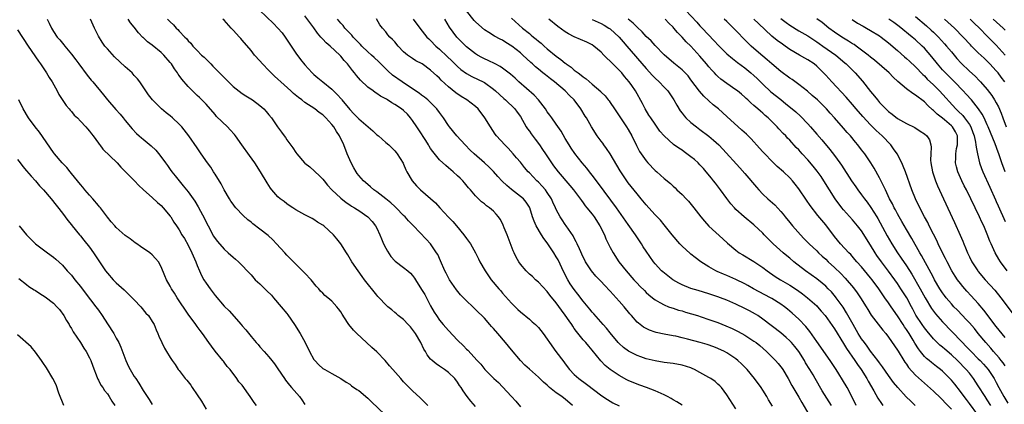
# Model space of a CAD drawing. Units: inches. Extents: x 2628000 to 2631000, y 1473000 to 1476000.
# Drawn here: x 2628499 to 2628719, y 1474475 to 1474561 of the extents above; entities that cross this region are included whole.
import ezdxf

# ---------------------------------------------------------------- set-up
doc = ezdxf.new("R2010")
doc.units = ezdxf.units.IN
doc.header["$MEASUREMENT"] = 0
doc.layers.add('LD26281473_2ft', color=230, linetype='Continuous')

msp = doc.modelspace()

# ---------------------------------------------------------------- linework, layer by layer
at = {"layer": 'LD26281473_2ft'}
for points, elevation in [([(2628552.9, 1474563), (2628556.01, 1474560.01), (2628556.99, 1474559), (2628557.92, 1474557.92), (2628558.64, 1474557), (2628561, 1474553.39), (2628562, 1474552), (2628563, 1474550.79), (2628564.64, 1474549), (2628565, 1474548.67), (2628565.91, 1474547.91), (2628566.98, 1474547), (2628569, 1474545.37), (2628569.36, 1474545), (2628570.21, 1474544.21), (2628571.14, 1474543.14), (2628571.24, 1474543), (2628573, 1474540.86), (2628573.92, 1474539.92), (2628575, 1474538.79), (2628578.12, 1474536.12), (2628579, 1474535.27), (2628579.39, 1474535), (2628581, 1474533.53), (2628581.67, 1474533), (2628582.35, 1474532.35), (2628583, 1474531.68), (2628583.3, 1474531.3), (2628583.56, 1474531), (2628584.9, 1474528.9), (2628585, 1474528.68), (2628585.48, 1474527.48), (2628585.71, 1474527), (2628586.86, 1474525), (2628587.87, 1474523.87), (2628588.72, 1474523), (2628591, 1474521.08), (2628592.1, 1474520.1), (2628593.05, 1474519), (2628595, 1474516.91), (2628595.94, 1474515.94), (2628596.78, 1474515), (2628598.42, 1474513), (2628599, 1474512.17), (2628599.86, 1474511), (2628601.02, 1474509), (2628601.66, 1474507.66), (2628601.99, 1474507), (2628603.12, 1474505), (2628603.88, 1474503.88), (2628604.52, 1474503), (2628606.17, 1474501), (2628606.57, 1474500.57), (2628607, 1474500.04), (2628609, 1474497.78), (2628610.4, 1474496.4), (2628611, 1474495.84), (2628613, 1474494.2), (2628613.64, 1474493.64), (2628614.35, 1474493), (2628615, 1474492.33), (2628616.11, 1474491), (2628617, 1474489.76), (2628617.49, 1474489), (2628618.92, 1474487), (2628620.7, 1474484.7), (2628621, 1474484.26), (2628621.97, 1474483), (2628623, 1474481.92), (2628624.01, 1474481), (2628625.75, 1474479.75), (2628629.17, 1474477.17), (2628630.37, 1474476.37), (2628631.61, 1474475.61), (2628633, 1474474.9)], 11214), ([(2628685.82, 1474475), (2628684.89, 1474476.89), (2628683.77, 1474479), (2628682.75, 1474480.75), (2628681.95, 1474482.05), (2628681.35, 1474483), (2628680.02, 1474485), (2628677, 1474489.25), (2628675.46, 1474491.46), (2628674.58, 1474492.58), (2628673, 1474494.25), (2628671.56, 1474495.56), (2628670.48, 1474496.48), (2628669.81, 1474497), (2628669, 1474497.57), (2628667, 1474498.82), (2628666.68, 1474499), (2628662.95, 1474500.95), (2628661.68, 1474501.68), (2628661, 1474502.05), (2628659, 1474503.05), (2628657, 1474503.93), (2628656.23, 1474504.23), (2628654.84, 1474504.84), (2628654.5, 1474505), (2628653, 1474505.85), (2628651.19, 1474507), (2628649.91, 1474507.91), (2628649, 1474508.65), (2628648.8, 1474508.8), (2628647, 1474510.5), (2628646.54, 1474511), (2628644.81, 1474513), (2628643, 1474515.23), (2628642.22, 1474516.22), (2628641.46, 1474517), (2628641, 1474517.45), (2628639.61, 1474519), (2628639, 1474519.64), (2628637.92, 1474521), (2628637, 1474522.08), (2628635, 1474524.58), (2628634.68, 1474525), (2628633.2, 1474527.2), (2628631, 1474530.99), (2628630.21, 1474532.21), (2628629.6, 1474533), (2628629.36, 1474533.36), (2628629, 1474533.81), (2628628.11, 1474535), (2628626.81, 1474537), (2628625.69, 1474539), (2628625.41, 1474539.41), (2628624.47, 1474541), (2628622.95, 1474543), (2628621.96, 1474543.96), (2628620.98, 1474545), (2628618.63, 1474547), (2628617.69, 1474547.69), (2628617, 1474548.27), (2628616.57, 1474548.57), (2628616.03, 1474549), (2628615, 1474549.82), (2628614.36, 1474550.36), (2628613.67, 1474551), (2628613.31, 1474551.31), (2628611.53, 1474553), (2628611, 1474553.46), (2628609.07, 1474555), (2628607.78, 1474555.78), (2628607, 1474556.3), (2628606.52, 1474556.52), (2628605.22, 1474557.22), (2628603.98, 1474558.02), (2628603, 1474558.63), (2628601.72, 1474559.72), (2628601, 1474560.4), (2628600.71, 1474560.71), (2628599, 1474562.85)], 11202), ([(2628647.81, 1474563), (2628650.28, 1474560.28), (2628651, 1474559.52), (2628651.51, 1474559), (2628654.17, 1474556.17), (2628655.1, 1474555.1), (2628657, 1474553.27), (2628658.22, 1474552.22), (2628659, 1474551.65), (2628659.35, 1474551.35), (2628661, 1474550.11), (2628662.33, 1474549), (2628663, 1474548.42), (2628663.74, 1474547.74), (2628665, 1474546.5), (2628666.82, 1474544.82), (2628669, 1474543.07), (2628670.16, 1474542.16), (2628671.56, 1474541), (2628672.33, 1474540.33), (2628673.36, 1474539.36), (2628675, 1474537.66), (2628675.59, 1474537), (2628677, 1474535.36), (2628678.11, 1474534.11), (2628679.95, 1474531.95), (2628681, 1474530.61), (2628682.16, 1474529), (2628682.5, 1474528.5), (2628684.76, 1474525), (2628685.68, 1474523.68), (2628686.14, 1474523), (2628687, 1474521.9), (2628687.65, 1474521), (2628688.24, 1474520.24), (2628689.08, 1474519.08), (2628690.36, 1474517), (2628690.6, 1474516.6), (2628692.73, 1474512.73), (2628693.71, 1474511), (2628694.97, 1474509), (2628695.82, 1474507.82), (2628697, 1474506.08), (2628698.2, 1474504.2), (2628700.05, 1474501), (2628701.14, 1474499), (2628702.58, 1474496.58), (2628703, 1474496), (2628703.43, 1474495.43), (2628705, 1474493.62), (2628709.25, 1474489.25), (2628709.46, 1474489), (2628710.23, 1474488.23), (2628711.37, 1474487), (2628713, 1474485.42), (2628713.41, 1474485), (2628714.18, 1474484.18), (2628715.21, 1474483), (2628716.52, 1474481), (2628717, 1474480.14), (2628717.59, 1474479), (2628718.69, 1474477), (2628719.54, 1474475.54)], 11190), ([(2628505.56, 1474561), (2628506.05, 1474560.05), (2628506.53, 1474559), (2628507, 1474558.21), (2628507.85, 1474557), (2628508.41, 1474556.41), (2628509, 1474555.61), (2628509.3, 1474555.3), (2628509.51, 1474555), (2628511, 1474553.22), (2628511.96, 1474551.96), (2628512.64, 1474551), (2628514.53, 1474548.53), (2628515.43, 1474547.43), (2628515.8, 1474547), (2628518.16, 1474544.16), (2628519.05, 1474543), (2628520.88, 1474540.88), (2628521.82, 1474539.82), (2628522.52, 1474539), (2628523, 1474538.39), (2628524.54, 1474536.54), (2628525.52, 1474535.52), (2628526.1, 1474535), (2628526.58, 1474534.58), (2628527, 1474534.26), (2628528.77, 1474532.77), (2628529.8, 1474531.8), (2628530.7, 1474530.7), (2628531.97, 1474529), (2628532.4, 1474528.4), (2628533, 1474527.51), (2628533.38, 1474527), (2628534.12, 1474526.12), (2628534.96, 1474525), (2628535.92, 1474523.92), (2628537, 1474522.54), (2628538.49, 1474520.49), (2628539.24, 1474519.24), (2628539.75, 1474518.25), (2628540.62, 1474516.62), (2628541, 1474515.84), (2628541.44, 1474515), (2628542.68, 1474512.68), (2628543, 1474512.18), (2628543.51, 1474511.51), (2628545, 1474509.79), (2628545.93, 1474509), (2628547, 1474507.99), (2628547.55, 1474507.55), (2628548.18, 1474507), (2628551, 1474504.08), (2628551.95, 1474503), (2628553, 1474502.08), (2628554.04, 1474501), (2628554.54, 1474500.54), (2628555.54, 1474499.54), (2628555.98, 1474499), (2628557.75, 1474497), (2628559, 1474495.47), (2628559.21, 1474495.21), (2628560.71, 1474493), (2628561.98, 1474491), (2628563.03, 1474489), (2628564.01, 1474487), (2628565, 1474485.28), (2628565.21, 1474485), (2628566.09, 1474484.09), (2628567, 1474483.27), (2628567.44, 1474483), (2628569, 1474482.1), (2628570.99, 1474480.99), (2628572.23, 1474480.23), (2628573, 1474479.73), (2628573.41, 1474479.41), (2628574.59, 1474478.59), (2628575, 1474478.34), (2628577, 1474476.64), (2628577.82, 1474475.82), (2628580.84, 1474473)], 11224), ([(2628590.36, 1474475), (2628589.71, 1474475.71), (2628588.71, 1474476.71), (2628587, 1474478.29), (2628585.63, 1474479.63), (2628585, 1474480.31), (2628584.34, 1474481), (2628582.57, 1474483), (2628581.87, 1474483.87), (2628580.88, 1474485), (2628579, 1474486.93), (2628577.92, 1474487.92), (2628576.69, 1474489), (2628574.58, 1474491), (2628573.81, 1474491.81), (2628572.82, 1474493), (2628572.5, 1474493.5), (2628571.3, 1474495.3), (2628571, 1474495.85), (2628570.5, 1474496.5), (2628570.15, 1474497), (2628569, 1474498.25), (2628568.13, 1474499), (2628567.46, 1474499.46), (2628567, 1474500), (2628566.47, 1474500.47), (2628566.08, 1474501), (2628565.54, 1474501.54), (2628564.38, 1474503), (2628563, 1474504.45), (2628562.5, 1474505), (2628561, 1474506.46), (2628560.48, 1474507), (2628559, 1474508.48), (2628558.55, 1474509), (2628556.7, 1474511), (2628555.87, 1474511.87), (2628554.82, 1474512.82), (2628553, 1474514.25), (2628551.42, 1474515.42), (2628551, 1474515.77), (2628550.3, 1474516.3), (2628549.26, 1474517.26), (2628547.6, 1474519), (2628547.33, 1474519.33), (2628547, 1474519.78), (2628546.5, 1474520.5), (2628546.18, 1474521), (2628545, 1474523.01), (2628544.32, 1474524.32), (2628543, 1474526.45), (2628542.8, 1474526.8), (2628542.65, 1474527), (2628542.03, 1474528.03), (2628541.32, 1474529), (2628539.93, 1474531), (2628539, 1474532.31), (2628537.16, 1474535), (2628535.58, 1474537), (2628535, 1474537.62), (2628533.49, 1474539), (2628533, 1474539.43), (2628532.1, 1474540.1), (2628531.08, 1474541), (2628529.08, 1474543), (2628528.16, 1474544.16), (2628527.54, 1474545), (2628526.21, 1474547), (2628525.7, 1474547.7), (2628525, 1474548.44), (2628524.75, 1474548.75), (2628524.53, 1474549), (2628523, 1474550.39), (2628520.61, 1474552.61), (2628519, 1474554.34), (2628518.47, 1474555), (2628517.85, 1474555.85), (2628517, 1474557.19), (2628516.12, 1474559), (2628515.21, 1474561)], 11222), ([(2628601, 1474474.78), (2628599.95, 1474475.95), (2628599.13, 1474477), (2628598.26, 1474478.26), (2628597.79, 1474479), (2628597.47, 1474479.47), (2628597, 1474480.22), (2628596.37, 1474481), (2628595, 1474482.36), (2628594.1, 1474483), (2628593.43, 1474483.43), (2628593, 1474483.75), (2628592.26, 1474484.26), (2628591.32, 1474485), (2628591, 1474485.32), (2628590.26, 1474486.26), (2628589.83, 1474487), (2628589.51, 1474487.51), (2628588.8, 1474489), (2628587.62, 1474491), (2628587, 1474491.9), (2628586.49, 1474492.49), (2628586.01, 1474493), (2628585, 1474494.13), (2628583.81, 1474495), (2628583.38, 1474495.38), (2628583, 1474495.74), (2628582.33, 1474496.33), (2628581.46, 1474497), (2628581, 1474497.41), (2628579.56, 1474499), (2628579.27, 1474499.27), (2628579, 1474499.56), (2628576.29, 1474503), (2628575.75, 1474503.75), (2628574.83, 1474505), (2628573.49, 1474507), (2628572.57, 1474508.57), (2628572.27, 1474509), (2628571.02, 1474511), (2628570.12, 1474512.12), (2628569.38, 1474513), (2628567.19, 1474515), (2628567, 1474515.15), (2628565.83, 1474515.83), (2628565, 1474516.4), (2628564.59, 1474516.59), (2628563, 1474517.43), (2628561, 1474518.55), (2628560.3, 1474519), (2628559.53, 1474519.53), (2628559, 1474519.88), (2628558.38, 1474520.38), (2628557.51, 1474521), (2628557, 1474521.47), (2628555.62, 1474523), (2628555.34, 1474523.34), (2628554.56, 1474524.56), (2628553.14, 1474527), (2628551.85, 1474529), (2628550.64, 1474530.64), (2628548.99, 1474533), (2628547.54, 1474535), (2628547.3, 1474535.3), (2628546.35, 1474536.35), (2628545.73, 1474537), (2628543.33, 1474539.33), (2628543, 1474539.75), (2628541, 1474542.03), (2628540.07, 1474543), (2628539.51, 1474543.51), (2628539, 1474543.98), (2628538.5, 1474544.5), (2628537, 1474546), (2628535.59, 1474547.59), (2628535, 1474548.43), (2628534.75, 1474548.75), (2628534.61, 1474549), (2628533.92, 1474549.92), (2628533.27, 1474551), (2628533, 1474551.34), (2628531.58, 1474553), (2628531, 1474553.56), (2628529, 1474555.21), (2628527.96, 1474555.96), (2628527, 1474556.86), (2628526.92, 1474556.92), (2628525.93, 1474557.93), (2628525, 1474559.16), (2628524.19, 1474560.19), (2628523.62, 1474561)], 11220), ([(2628532.41, 1474561), (2628533, 1474560.35), (2628533.7, 1474559.7), (2628534.34, 1474559), (2628534.69, 1474558.69), (2628535, 1474558.33), (2628536.27, 1474557), (2628536.64, 1474556.64), (2628537, 1474556.16), (2628537.6, 1474555.6), (2628538.05, 1474555), (2628539, 1474554), (2628540, 1474553), (2628540.53, 1474552.53), (2628541, 1474552.04), (2628541.55, 1474551.55), (2628542.03, 1474551), (2628542.53, 1474550.53), (2628543.98, 1474549), (2628544.5, 1474548.5), (2628545, 1474547.97), (2628545.51, 1474547.51), (2628545.99, 1474547), (2628547, 1474546.02), (2628549, 1474544.44), (2628549.88, 1474543.88), (2628551.31, 1474543), (2628553, 1474541.76), (2628553.89, 1474541), (2628554.41, 1474540.41), (2628555, 1474539.71), (2628555.56, 1474539), (2628556.91, 1474537), (2628557.8, 1474535.8), (2628558.38, 1474535), (2628558.65, 1474534.65), (2628559, 1474534.15), (2628560.35, 1474532.35), (2628561, 1474531.28), (2628561.21, 1474531), (2628562.93, 1474529), (2628563, 1474528.93), (2628564.11, 1474528.11), (2628565.16, 1474527.16), (2628565.29, 1474527), (2628566.2, 1474526.2), (2628567, 1474525.35), (2628567.27, 1474525), (2628568.06, 1474524.06), (2628569.03, 1474523), (2628571, 1474521.17), (2628572.2, 1474520.2), (2628573, 1474519.68), (2628573.4, 1474519.4), (2628574.08, 1474519), (2628574.63, 1474518.63), (2628575, 1474518.4), (2628576.99, 1474517), (2628577.96, 1474515.96), (2628578.7, 1474515), (2628579, 1474514.47), (2628579.71, 1474513), (2628580.1, 1474512.1), (2628580.54, 1474511), (2628581, 1474510.05), (2628581.37, 1474509.37), (2628582.17, 1474508.17), (2628583, 1474507.23), (2628583.12, 1474507.12), (2628585, 1474505.74), (2628585.9, 1474505), (2628586.49, 1474504.49), (2628587, 1474503.91), (2628587.38, 1474503.38), (2628587.61, 1474503), (2628589, 1474500.85), (2628589.68, 1474499.68), (2628591, 1474497.21), (2628591.8, 1474495.8), (2628592.29, 1474495), (2628593, 1474494.01), (2628593.82, 1474493), (2628595, 1474491.68), (2628597, 1474489.55), (2628598.3, 1474488.3), (2628599, 1474487.53), (2628599.29, 1474487.29), (2628601.4, 1474485), (2628602.18, 1474484.18), (2628603.05, 1474483), (2628605.12, 1474481), (2628606.1, 1474480.1), (2628607, 1474479.2), (2628609, 1474476.99), (2628609.96, 1474475.96), (2628611, 1474474.73)], 11218), ([(2628622.64, 1474475), (2628621, 1474476.41), (2628620.64, 1474476.64), (2628620.2, 1474477), (2628619, 1474477.85), (2628617.51, 1474479), (2628617.23, 1474479.23), (2628617, 1474479.5), (2628616.17, 1474480.17), (2628615, 1474481.34), (2628613, 1474483.08), (2628612.01, 1474484.01), (2628611.04, 1474485), (2628609, 1474487.4), (2628607.69, 1474489), (2628605.95, 1474491), (2628605, 1474492.14), (2628604.58, 1474492.58), (2628604.2, 1474493), (2628603, 1474494.44), (2628602.42, 1474495), (2628601.67, 1474495.67), (2628601, 1474496.4), (2628600.68, 1474496.68), (2628600.38, 1474497), (2628599, 1474498.28), (2628598.33, 1474499), (2628597.66, 1474499.66), (2628596.74, 1474500.74), (2628595.18, 1474503), (2628595.12, 1474503.12), (2628594.45, 1474504.45), (2628594.2, 1474505), (2628593.23, 1474507.23), (2628592.58, 1474508.58), (2628592.33, 1474509), (2628590.98, 1474510.98), (2628589.99, 1474511.99), (2628587.16, 1474515), (2628586.1, 1474516.1), (2628585.36, 1474517), (2628585, 1474517.32), (2628583.34, 1474519), (2628583, 1474519.29), (2628582.11, 1474520.11), (2628581, 1474521), (2628579, 1474522.55), (2628578.37, 1474523), (2628577.65, 1474523.65), (2628577, 1474524.17), (2628576.03, 1474525), (2628575, 1474526.19), (2628574.65, 1474526.65), (2628574.4, 1474527), (2628573.88, 1474527.88), (2628573.29, 1474529), (2628573, 1474529.65), (2628572.43, 1474531), (2628571.66, 1474533), (2628570.72, 1474535), (2628570.01, 1474536.01), (2628569.42, 1474537), (2628569, 1474537.56), (2628567.7, 1474539), (2628567, 1474539.68), (2628566.21, 1474540.21), (2628565.22, 1474541), (2628563, 1474542.46), (2628562.34, 1474543), (2628561.57, 1474543.57), (2628560.47, 1474544.47), (2628559.89, 1474545), (2628557.64, 1474547), (2628557, 1474547.62), (2628556.26, 1474548.26), (2628555.5, 1474549), (2628555, 1474549.55), (2628553.54, 1474551), (2628553, 1474551.69), (2628551.76, 1474553), (2628551, 1474553.97), (2628549, 1474556.3), (2628548.7, 1474556.7), (2628548.45, 1474557), (2628547, 1474558.53), (2628546.6, 1474559), (2628545, 1474560.72), (2628544.75, 1474561)], 11216), ([(2628647, 1474475.08), (2628645.84, 1474475.84), (2628645, 1474476.29), (2628644.58, 1474476.58), (2628643.79, 1474477), (2628643, 1474477.4), (2628642.33, 1474477.67), (2628641, 1474478.29), (2628639.11, 1474479), (2628637.57, 1474479.57), (2628637, 1474479.76), (2628635, 1474480.6), (2628634.73, 1474480.73), (2628633, 1474481.65), (2628631, 1474482.99), (2628629.9, 1474483.9), (2628628.93, 1474484.93), (2628627, 1474487.35), (2628626.22, 1474488.22), (2628625.57, 1474489), (2628625, 1474489.64), (2628623.47, 1474491.47), (2628623, 1474492.16), (2628622.65, 1474492.64), (2628622.43, 1474493), (2628621.84, 1474493.84), (2628621, 1474495.12), (2628620.19, 1474496.19), (2628619, 1474497.87), (2628617.59, 1474499.59), (2628617, 1474500.4), (2628615, 1474502.48), (2628614.39, 1474503), (2628613.68, 1474503.68), (2628613, 1474504.27), (2628612.27, 1474505), (2628611, 1474506.46), (2628610.62, 1474507), (2628610.05, 1474508.05), (2628609.58, 1474509), (2628609.4, 1474509.4), (2628608.06, 1474513), (2628607.42, 1474514.58), (2628607.17, 1474515.17), (2628607, 1474515.52), (2628606.46, 1474516.46), (2628606.11, 1474517), (2628605.6, 1474517.6), (2628605, 1474518.25), (2628604.13, 1474519), (2628603.46, 1474519.46), (2628603, 1474519.89), (2628602.36, 1474520.36), (2628601, 1474521.7), (2628599.92, 1474523), (2628599.47, 1474523.47), (2628598.55, 1474524.55), (2628598.19, 1474525), (2628597.57, 1474525.57), (2628597, 1474526.14), (2628596.05, 1474527), (2628595.47, 1474527.47), (2628595, 1474527.89), (2628594.38, 1474528.38), (2628593, 1474529.7), (2628591.51, 1474531.51), (2628591, 1474532.23), (2628590.7, 1474532.7), (2628590.53, 1474533), (2628589.95, 1474533.95), (2628588.38, 1474536.38), (2628587.96, 1474537), (2628587, 1474538.44), (2628586.55, 1474539), (2628585.84, 1474539.84), (2628585, 1474540.63), (2628584.52, 1474541), (2628583, 1474542.02), (2628582.35, 1474542.35), (2628581.41, 1474543), (2628581.14, 1474543.14), (2628581, 1474543.25), (2628579.82, 1474543.82), (2628579, 1474544.44), (2628578.64, 1474544.64), (2628578.18, 1474545), (2628577, 1474545.87), (2628575.39, 1474547.39), (2628574.47, 1474548.47), (2628574.06, 1474549), (2628573.57, 1474549.57), (2628572.47, 1474551), (2628571.77, 1474551.77), (2628571, 1474552.76), (2628570.78, 1474553), (2628568.63, 1474555), (2628567.73, 1474555.73), (2628567, 1474556.53), (2628566.75, 1474556.75), (2628566.57, 1474557), (2628565.83, 1474557.83), (2628565, 1474559.03), (2628563, 1474561.7)], 11212), ([(2628659, 1474474.28), (2628657, 1474477.4), (2628655.77, 1474479), (2628655.41, 1474479.41), (2628655, 1474479.79), (2628654.35, 1474480.35), (2628653.45, 1474481), (2628653, 1474481.27), (2628651, 1474482.38), (2628649.81, 1474483), (2628649.26, 1474483.26), (2628649, 1474483.37), (2628647, 1474483.98), (2628645, 1474484.32), (2628643, 1474484.59), (2628641, 1474484.94), (2628639, 1474485.42), (2628637.81, 1474485.81), (2628637, 1474486.11), (2628635.08, 1474487.08), (2628633.94, 1474487.94), (2628633, 1474488.79), (2628632.8, 1474489), (2628631, 1474491.15), (2628630.2, 1474492.2), (2628629.47, 1474493), (2628627.38, 1474495.38), (2628627, 1474495.79), (2628626.47, 1474496.47), (2628625, 1474498.22), (2628623.81, 1474499.81), (2628623, 1474500.82), (2628622.1, 1474502.1), (2628621.54, 1474503), (2628620.66, 1474504.66), (2628619.39, 1474507.39), (2628619, 1474508.09), (2628618.43, 1474509), (2628617, 1474511.17), (2628616.2, 1474512.2), (2628615.69, 1474513), (2628614.51, 1474515), (2628614.06, 1474516.06), (2628613.72, 1474517), (2628613.09, 1474519), (2628613, 1474519.16), (2628612.27, 1474520.27), (2628611.66, 1474521), (2628611, 1474521.55), (2628609.05, 1474523.05), (2628607.95, 1474523.95), (2628606.93, 1474524.93), (2628605.98, 1474525.98), (2628605, 1474527.1), (2628604.03, 1474528.03), (2628603, 1474528.98), (2628600.67, 1474531), (2628599.83, 1474531.83), (2628598.7, 1474533), (2628596.84, 1474535), (2628595.24, 1474537), (2628595, 1474537.34), (2628593.91, 1474539), (2628593, 1474540.18), (2628592.4, 1474541), (2628590.41, 1474543), (2628589.65, 1474543.65), (2628589, 1474544.1), (2628588.49, 1474544.49), (2628587, 1474545.5), (2628584.67, 1474547), (2628582.55, 1474548.55), (2628581.48, 1474549.48), (2628581, 1474549.94), (2628579.46, 1474551.46), (2628578.42, 1474552.42), (2628577.85, 1474553), (2628577, 1474553.74), (2628575.7, 1474555), (2628575.37, 1474555.37), (2628575, 1474555.71), (2628573.75, 1474557), (2628573.43, 1474557.43), (2628571.92, 1474559), (2628571.53, 1474559.53), (2628571, 1474560.1), (2628570.27, 1474561)], 11210), ([(2628667.13, 1474474.87), (2628666.28, 1474476.28), (2628665.88, 1474477), (2628665, 1474478.43), (2628664.61, 1474479), (2628663.13, 1474481), (2628661.49, 1474483), (2628661, 1474483.53), (2628660.27, 1474484.27), (2628659.47, 1474485), (2628659, 1474485.37), (2628657, 1474486.72), (2628656.49, 1474487), (2628655, 1474487.69), (2628654.06, 1474488.06), (2628652.57, 1474488.57), (2628651.06, 1474489), (2628648.22, 1474489.78), (2628647, 1474490.1), (2628645.59, 1474490.41), (2628645, 1474490.53), (2628643, 1474490.87), (2628641.24, 1474491.24), (2628641, 1474491.3), (2628639.75, 1474491.75), (2628639, 1474492.11), (2628638.43, 1474492.43), (2628637.3, 1474493.3), (2628637, 1474493.59), (2628635.72, 1474495), (2628635.39, 1474495.39), (2628634.08, 1474497), (2628633, 1474498.26), (2628631.69, 1474499.69), (2628631, 1474500.48), (2628629.77, 1474501.77), (2628629, 1474502.63), (2628627.82, 1474503.82), (2628626.85, 1474505), (2628625.52, 1474507), (2628625.33, 1474507.33), (2628625, 1474508.02), (2628624.13, 1474509.87), (2628623.64, 1474511), (2628623.46, 1474511.46), (2628623, 1474512.28), (2628622.76, 1474512.76), (2628621.22, 1474515), (2628621, 1474515.28), (2628620.3, 1474516.3), (2628619.88, 1474517), (2628619, 1474518.65), (2628618.85, 1474519), (2628618.25, 1474520.25), (2628617.93, 1474521), (2628617, 1474522.41), (2628616.56, 1474523), (2628615.85, 1474523.85), (2628615, 1474524.7), (2628614.67, 1474525), (2628613, 1474526.77), (2628612.76, 1474527), (2628611.95, 1474527.95), (2628611, 1474529.12), (2628610.14, 1474530.14), (2628609.39, 1474531), (2628608.25, 1474532.25), (2628607.5, 1474533), (2628605.7, 1474535), (2628605.4, 1474535.4), (2628604.32, 1474537), (2628603.11, 1474539), (2628601.57, 1474541), (2628601, 1474541.51), (2628599.04, 1474543), (2628597.79, 1474543.79), (2628596.61, 1474544.61), (2628595, 1474545.92), (2628593.37, 1474547.37), (2628593, 1474547.81), (2628592.37, 1474548.37), (2628591, 1474549.65), (2628589.11, 1474551), (2628587.73, 1474551.73), (2628587, 1474552.19), (2628586.52, 1474552.52), (2628585.87, 1474553), (2628585, 1474553.72), (2628583.75, 1474555), (2628583, 1474555.9), (2628582.48, 1474556.48), (2628581.95, 1474557), (2628581.51, 1474557.51), (2628581, 1474558.17), (2628580.28, 1474559), (2628579.7, 1474559.7), (2628578.92, 1474561.08)], 11208), ([(2628587.14, 1474561), (2628588.6, 1474559), (2628590.15, 1474557), (2628590.57, 1474556.57), (2628591, 1474556.21), (2628592.15, 1474555), (2628593, 1474554.29), (2628594.68, 1474552.68), (2628595.71, 1474551.71), (2628597, 1474550.42), (2628597.77, 1474549.77), (2628599, 1474548.87), (2628600.21, 1474548.21), (2628601.57, 1474547.57), (2628602.72, 1474547), (2628603, 1474546.85), (2628605, 1474545.41), (2628605.49, 1474545), (2628607.29, 1474543.29), (2628607.65, 1474543), (2628609.76, 1474541), (2628610.31, 1474540.31), (2628611, 1474539.29), (2628612.29, 1474537), (2628612.58, 1474536.58), (2628613, 1474536.03), (2628613.43, 1474535.43), (2628614.3, 1474534.3), (2628615.25, 1474533), (2628615.96, 1474531.96), (2628616.57, 1474531), (2628617.9, 1474529), (2628618.37, 1474528.37), (2628619.45, 1474527), (2628621.98, 1474523.98), (2628622.85, 1474523), (2628624.62, 1474520.62), (2628625, 1474520.14), (2628625.46, 1474519.46), (2628625.82, 1474519), (2628627, 1474517.55), (2628627.41, 1474517), (2628628.71, 1474515), (2628629.7, 1474513), (2628630.06, 1474512.06), (2628631, 1474510.17), (2628631.63, 1474509), (2628632.94, 1474507), (2628634.53, 1474505), (2628636.28, 1474503), (2628637, 1474502.22), (2628637.6, 1474501.6), (2628638.61, 1474500.61), (2628639, 1474500.19), (2628639.62, 1474499.62), (2628640.41, 1474499), (2628641, 1474498.51), (2628642.05, 1474497.95), (2628643, 1474497.39), (2628644.01, 1474497), (2628644.74, 1474496.74), (2628645, 1474496.68), (2628646.25, 1474496.25), (2628647, 1474496.06), (2628647.8, 1474495.8), (2628650.45, 1474495), (2628651.25, 1474494.75), (2628653, 1474494.16), (2628653.84, 1474493.84), (2628655, 1474493.45), (2628656.77, 1474492.77), (2628658.18, 1474492.18), (2628659.51, 1474491.51), (2628661, 1474490.65), (2628663, 1474489.35), (2628663.48, 1474489), (2628664.33, 1474488.33), (2628665.85, 1474487), (2628667.84, 1474485), (2628668.38, 1474484.38), (2628669, 1474483.64), (2628669.28, 1474483.28), (2628669.47, 1474483), (2628670.66, 1474481), (2628671.48, 1474479.48), (2628673, 1474476.9), (2628673.68, 1474475.68), (2628675.27, 1474473)], 11206), ([(2628680.26, 1474475), (2628678.25, 1474478.25), (2628676.67, 1474481), (2628676.19, 1474481.81), (2628675.47, 1474483), (2628674.52, 1474484.52), (2628674.25, 1474485), (2628673, 1474486.99), (2628672.12, 1474488.12), (2628671.39, 1474489), (2628671, 1474489.42), (2628670.17, 1474490.17), (2628669, 1474491.18), (2628665, 1474494.2), (2628663.86, 1474495), (2628663.34, 1474495.34), (2628662.06, 1474496.06), (2628661, 1474496.63), (2628659, 1474497.56), (2628657, 1474498.43), (2628655.58, 1474499), (2628655, 1474499.22), (2628653.67, 1474499.67), (2628653, 1474499.88), (2628650.57, 1474500.57), (2628649, 1474501.04), (2628647, 1474501.88), (2628646.26, 1474502.26), (2628644.94, 1474503), (2628643.84, 1474503.84), (2628642.72, 1474504.72), (2628642.42, 1474505), (2628641, 1474506.57), (2628640.64, 1474507), (2628639, 1474509.33), (2628638.34, 1474510.34), (2628637.95, 1474511), (2628636.61, 1474513), (2628635, 1474515.28), (2628632.44, 1474519), (2628628.42, 1474524.42), (2628627, 1474526.26), (2628626.37, 1474527), (2628625.8, 1474527.8), (2628624.74, 1474529), (2628623.1, 1474531.1), (2628622.3, 1474532.3), (2628621.87, 1474533), (2628621, 1474534.44), (2628620.07, 1474536.07), (2628619, 1474537.62), (2628617.99, 1474539), (2628617.59, 1474539.59), (2628617, 1474540.34), (2628616.57, 1474541), (2628615.07, 1474543), (2628614.09, 1474544.09), (2628610.67, 1474547), (2628609.81, 1474547.81), (2628608.77, 1474548.77), (2628607, 1474550.1), (2628606.47, 1474550.47), (2628605.35, 1474551), (2628603.79, 1474551.79), (2628603, 1474552.13), (2628602.43, 1474552.43), (2628601.41, 1474553), (2628601, 1474553.26), (2628599, 1474554.84), (2628598.82, 1474555), (2628597.9, 1474555.9), (2628596.83, 1474557), (2628595.22, 1474559.22), (2628594.15, 1474561)], 11204), ([(2628609, 1474561.19), (2628611.5, 1474559), (2628613, 1474557.75), (2628613.42, 1474557.42), (2628613.89, 1474557), (2628614.51, 1474556.51), (2628615, 1474556.09), (2628615.61, 1474555.61), (2628616.29, 1474555), (2628617, 1474554.4), (2628619, 1474552.74), (2628620.03, 1474552.03), (2628621, 1474551.15), (2628621.09, 1474551.09), (2628621.21, 1474551), (2628622.29, 1474550.29), (2628623, 1474549.65), (2628623.86, 1474549), (2628624.54, 1474548.54), (2628625, 1474548.13), (2628625.68, 1474547.68), (2628627, 1474546.51), (2628628.89, 1474544.89), (2628629, 1474544.76), (2628629.89, 1474543.89), (2628630.56, 1474543), (2628630.77, 1474542.77), (2628631, 1474542.43), (2628631.94, 1474541), (2628633, 1474539.45), (2628633.29, 1474539), (2628634.63, 1474537), (2628635, 1474536.39), (2628635.8, 1474535), (2628636.85, 1474532.85), (2628637.55, 1474531.55), (2628637.9, 1474531), (2628639, 1474529.47), (2628639.41, 1474529), (2628641, 1474527.3), (2628641.36, 1474527), (2628643, 1474525.52), (2628644.4, 1474524.4), (2628645, 1474523.82), (2628645.44, 1474523.44), (2628645.88, 1474523), (2628647, 1474521.99), (2628647.93, 1474521), (2628648.46, 1474520.46), (2628649.36, 1474519.36), (2628649.61, 1474519), (2628651.16, 1474517), (2628652, 1474516), (2628653, 1474514.93), (2628656.07, 1474512.07), (2628657.12, 1474511.12), (2628659, 1474509.54), (2628659.74, 1474509), (2628660.51, 1474508.51), (2628663, 1474507.02), (2628665, 1474505.72), (2628665.95, 1474505), (2628667.75, 1474503.75), (2628668.91, 1474503), (2628671, 1474501.8), (2628672.7, 1474500.7), (2628673.86, 1474499.86), (2628674.97, 1474499), (2628677, 1474497.2), (2628677.2, 1474497), (2628678.03, 1474496.03), (2628678.87, 1474495), (2628681, 1474492.04), (2628683, 1474488.8), (2628683.67, 1474487.67), (2628685.53, 1474485), (2628686.11, 1474484.11), (2628686.89, 1474483), (2628688.17, 1474481), (2628688.46, 1474480.46), (2628689.73, 1474478.27), (2628690.62, 1474476.62), (2628691.42, 1474475.42), (2628691.75, 1474475)], 11200), ([(2628698.92, 1474475), (2628697.94, 1474475.94), (2628696.95, 1474476.95), (2628695.04, 1474479.04), (2628694.13, 1474480.13), (2628693, 1474481.69), (2628691.65, 1474483.65), (2628691, 1474484.47), (2628690.62, 1474485), (2628689, 1474487.12), (2628688.22, 1474488.22), (2628687.62, 1474489), (2628687, 1474489.84), (2628686.26, 1474491), (2628685.11, 1474493), (2628683.66, 1474495.66), (2628682.87, 1474496.87), (2628681.34, 1474499), (2628681.19, 1474499.19), (2628680.27, 1474500.27), (2628679.56, 1474501), (2628679, 1474501.55), (2628678.22, 1474502.22), (2628677, 1474503.19), (2628674.53, 1474505), (2628671.94, 1474507), (2628671, 1474507.79), (2628670.33, 1474508.33), (2628669.53, 1474509), (2628667.34, 1474511), (2628665.32, 1474513), (2628665, 1474513.35), (2628663, 1474515.23), (2628660.83, 1474517), (2628659, 1474518.64), (2628658.66, 1474519), (2628657.88, 1474519.88), (2628657, 1474521.05), (2628655.6, 1474523), (2628654.45, 1474524.45), (2628654.05, 1474525), (2628653.57, 1474525.57), (2628652.41, 1474527), (2628651.76, 1474527.76), (2628651, 1474528.59), (2628650.59, 1474529), (2628649.76, 1474529.76), (2628649, 1474530.37), (2628647.47, 1474531.47), (2628647, 1474531.79), (2628646.26, 1474532.26), (2628645.1, 1474533.1), (2628643.02, 1474535.02), (2628642.08, 1474536.08), (2628641, 1474537.58), (2628640.02, 1474539), (2628639.64, 1474539.64), (2628638.8, 1474541), (2628638.19, 1474542.19), (2628636.61, 1474545), (2628635.79, 1474546.21), (2628635.24, 1474547), (2628634.21, 1474548.21), (2628633.58, 1474549), (2628633, 1474549.65), (2628631.3, 1474551.3), (2628631, 1474551.65), (2628630.28, 1474552.28), (2628629.62, 1474553), (2628629, 1474553.65), (2628627.36, 1474555), (2628627, 1474555.24), (2628625.83, 1474555.83), (2628623, 1474557.08), (2628621.71, 1474557.71), (2628621, 1474558.16), (2628619.35, 1474559.35), (2628617.36, 1474561)], 11198), ([(2628627, 1474560.93), (2628628.3, 1474560.3), (2628629, 1474559.99), (2628629.64, 1474559.64), (2628630.7, 1474559), (2628631, 1474558.79), (2628632.98, 1474557), (2628633.91, 1474555.91), (2628634.73, 1474555), (2628639, 1474549.98), (2628640.42, 1474548.42), (2628641, 1474547.83), (2628641.9, 1474547), (2628643, 1474545.81), (2628643.81, 1474545), (2628645.18, 1474543), (2628645.81, 1474541.81), (2628646.61, 1474540.61), (2628647, 1474540.09), (2628647.45, 1474539.45), (2628647.87, 1474539), (2628649, 1474537.99), (2628650.21, 1474537), (2628651, 1474536.43), (2628653, 1474534.93), (2628654.05, 1474534.05), (2628655.18, 1474533), (2628656.06, 1474532.06), (2628659.88, 1474527.88), (2628661, 1474526.62), (2628663.57, 1474523.57), (2628664.09, 1474523), (2628665, 1474522.06), (2628666.13, 1474521), (2628667.64, 1474519.64), (2628669, 1474518.2), (2628669.55, 1474517.55), (2628669.98, 1474517), (2628671, 1474515.76), (2628671.59, 1474515), (2628673.36, 1474513), (2628674.16, 1474512.16), (2628675.34, 1474511), (2628677, 1474509.41), (2628677.4, 1474509), (2628678.22, 1474508.22), (2628679, 1474507.54), (2628679.56, 1474507), (2628681, 1474505.7), (2628682.36, 1474504.36), (2628683.33, 1474503.33), (2628685.18, 1474501.18), (2628686.05, 1474500.05), (2628686.78, 1474499), (2628688, 1474497), (2628688.36, 1474496.36), (2628689.1, 1474495.1), (2628691.75, 1474491.75), (2628692.39, 1474491), (2628693, 1474490.24), (2628694.31, 1474488.31), (2628695, 1474487.32), (2628695.11, 1474487.11), (2628696.43, 1474485), (2628696.66, 1474484.66), (2628697, 1474484.19), (2628697.47, 1474483.47), (2628699, 1474481.79), (2628703, 1474478.21), (2628704.62, 1474476.62), (2628705, 1474476.28), (2628705.62, 1474475.62), (2628707, 1474474.19)], 11196), ([(2628712.9, 1474472.9), (2628711, 1474475.49), (2628710.35, 1474476.35), (2628709.85, 1474477), (2628709, 1474478.15), (2628707.74, 1474479.74), (2628707, 1474480.62), (2628706.65, 1474481), (2628705, 1474482.65), (2628704.6, 1474483), (2628703.71, 1474483.71), (2628702.56, 1474484.56), (2628702.05, 1474485), (2628701.47, 1474485.47), (2628701, 1474485.95), (2628700.12, 1474487), (2628699.64, 1474487.64), (2628698.86, 1474488.86), (2628698.48, 1474489.52), (2628697.58, 1474491), (2628697, 1474491.91), (2628696.55, 1474492.55), (2628696.29, 1474493), (2628695, 1474494.97), (2628693.56, 1474497), (2628693, 1474497.84), (2628692.17, 1474499), (2628690.81, 1474501), (2628689.33, 1474503), (2628689, 1474503.42), (2628687, 1474505.84), (2628685.96, 1474507), (2628685.53, 1474507.53), (2628684.59, 1474508.59), (2628684.16, 1474509), (2628682.31, 1474511), (2628681, 1474512.6), (2628679, 1474515.22), (2628677.27, 1474517.27), (2628675.52, 1474519.52), (2628674.7, 1474520.7), (2628673, 1474523.21), (2628672.23, 1474524.23), (2628671.58, 1474525), (2628671, 1474525.64), (2628669.6, 1474527), (2628668.22, 1474528.22), (2628667, 1474529.38), (2628665.42, 1474531), (2628665, 1474531.46), (2628664.29, 1474532.29), (2628662.37, 1474534.37), (2628661.35, 1474535.35), (2628660.31, 1474536.31), (2628657, 1474539.31), (2628655.09, 1474541), (2628653.94, 1474541.94), (2628653, 1474542.79), (2628651.85, 1474543.85), (2628650.93, 1474544.93), (2628649, 1474547.51), (2628648.34, 1474548.34), (2628647, 1474549.69), (2628646.31, 1474550.31), (2628645.18, 1474551.18), (2628643, 1474553.06), (2628641, 1474555.09), (2628640.12, 1474556.12), (2628639, 1474557.15), (2628638.14, 1474558.14), (2628637, 1474559.17), (2628636.1, 1474560.1), (2628634.98, 1474560.98)], 11194), ([(2628715.78, 1474475), (2628715, 1474476.28), (2628714.53, 1474477), (2628713, 1474479.42), (2628711.92, 1474481), (2628711, 1474482.18), (2628710.32, 1474483), (2628709.66, 1474483.66), (2628709, 1474484.37), (2628708.37, 1474485), (2628707, 1474486.29), (2628705.51, 1474487.51), (2628705, 1474487.97), (2628704.43, 1474488.43), (2628703.83, 1474489), (2628703, 1474489.84), (2628701.57, 1474491.57), (2628701, 1474492.3), (2628700.51, 1474493), (2628699.11, 1474495.11), (2628698.41, 1474496.41), (2628698.08, 1474497), (2628697.04, 1474499), (2628695.77, 1474501), (2628695, 1474502.15), (2628694.4, 1474503), (2628693, 1474504.91), (2628691.4, 1474507), (2628690.4, 1474508.4), (2628690, 1474509), (2628689, 1474510.66), (2628687, 1474513.86), (2628686.08, 1474515), (2628685, 1474516.29), (2628683, 1474518.52), (2628682.62, 1474519), (2628681.13, 1474521), (2628679.82, 1474523), (2628678.59, 1474525), (2628677.96, 1474525.96), (2628677.14, 1474527.14), (2628676.24, 1474528.24), (2628675, 1474529.68), (2628673.77, 1474531), (2628673, 1474531.87), (2628672.45, 1474532.45), (2628671, 1474534.03), (2628670.52, 1474534.52), (2628670.1, 1474535), (2628669.55, 1474535.55), (2628668.59, 1474536.59), (2628668.22, 1474537), (2628666.18, 1474539), (2628665.54, 1474539.54), (2628665, 1474540.04), (2628664.47, 1474540.47), (2628663.9, 1474541), (2628663, 1474541.8), (2628662.35, 1474542.35), (2628661.69, 1474543), (2628661.32, 1474543.32), (2628661, 1474543.64), (2628660.26, 1474544.26), (2628659.36, 1474545), (2628659, 1474545.27), (2628657, 1474546.66), (2628655.66, 1474547.66), (2628655, 1474548.22), (2628654.6, 1474548.6), (2628654.26, 1474549), (2628653.64, 1474549.64), (2628653, 1474550.36), (2628652.48, 1474551), (2628651, 1474552.75), (2628649, 1474554.98), (2628647.96, 1474555.96), (2628647, 1474556.99), (2628645.99, 1474557.99), (2628645.18, 1474559), (2628645, 1474559.2), (2628644.09, 1474560.09), (2628643.23, 1474561)], 11192), ([(2628719, 1474483.8), (2628718.51, 1474484.51), (2628718.12, 1474485), (2628717.64, 1474485.64), (2628716.4, 1474487), (2628715.77, 1474487.77), (2628714.67, 1474489), (2628713, 1474491.06), (2628712.12, 1474492.12), (2628711, 1474493.39), (2628710.24, 1474494.24), (2628709.49, 1474495), (2628708.28, 1474496.28), (2628707.56, 1474497), (2628707, 1474497.6), (2628705.82, 1474499), (2628705.46, 1474499.46), (2628705, 1474500.09), (2628704.41, 1474501), (2628703.25, 1474503), (2628703, 1474503.46), (2628702.48, 1474504.48), (2628700.38, 1474508.38), (2628700, 1474509), (2628698.19, 1474512.19), (2628697, 1474514.17), (2628695.97, 1474515.97), (2628695.35, 1474517), (2628695, 1474517.63), (2628694.54, 1474518.54), (2628694.27, 1474519), (2628693.86, 1474519.86), (2628693.23, 1474521), (2628692.29, 1474523), (2628691.91, 1474523.91), (2628691, 1474525.7), (2628689.82, 1474527.82), (2628689.04, 1474529.04), (2628687.69, 1474531), (2628687, 1474531.87), (2628686.14, 1474533), (2628685.61, 1474533.61), (2628684.5, 1474535), (2628683.79, 1474535.79), (2628683, 1474536.74), (2628680.99, 1474539), (2628680.03, 1474540.03), (2628679.21, 1474541), (2628677.18, 1474543), (2628676.02, 1474544.02), (2628674.92, 1474544.92), (2628673, 1474546.42), (2628671.52, 1474547.52), (2628671, 1474547.85), (2628669, 1474549.3), (2628667, 1474551.02), (2628665.95, 1474551.95), (2628665, 1474552.71), (2628663, 1474554.43), (2628662.37, 1474555), (2628661.69, 1474555.69), (2628658.46, 1474559), (2628657, 1474560.44), (2628656.41, 1474561)], 11188), ([(2628719, 1474490.17), (2628717, 1474492.6), (2628714.23, 1474496.23), (2628713, 1474497.67), (2628711.42, 1474499.42), (2628710.46, 1474500.46), (2628709.97, 1474501), (2628709.52, 1474501.52), (2628709, 1474502.16), (2628708.35, 1474503), (2628707.81, 1474503.81), (2628707.07, 1474505), (2628706.03, 1474507), (2628705.71, 1474507.71), (2628705.03, 1474509), (2628704.06, 1474511), (2628703.73, 1474511.72), (2628703, 1474513.12), (2628702.06, 1474515), (2628701.72, 1474515.72), (2628701.02, 1474517), (2628699.98, 1474519), (2628698.99, 1474521), (2628698.17, 1474523), (2628696.78, 1474527), (2628696.28, 1474528.28), (2628695.95, 1474529), (2628694.93, 1474531), (2628694.14, 1474532.14), (2628693.5, 1474533), (2628691.56, 1474535), (2628690.23, 1474536.23), (2628689, 1474537.44), (2628687.28, 1474539.28), (2628685.8, 1474541), (2628685, 1474541.96), (2628683.59, 1474543.59), (2628680.36, 1474547), (2628679, 1474548.51), (2628678.54, 1474549), (2628677, 1474550.5), (2628676.4, 1474551), (2628675, 1474551.96), (2628674.33, 1474552.33), (2628673.19, 1474553), (2628671, 1474554.25), (2628669.95, 1474555), (2628669.38, 1474555.38), (2628668.23, 1474556.23), (2628667, 1474557.21), (2628664, 1474560), (2628663.03, 1474561)], 11186), ([(2628669, 1474561.13), (2628670.21, 1474560.21), (2628671, 1474559.66), (2628673, 1474558.4), (2628675, 1474557.24), (2628676.36, 1474556.36), (2628677, 1474555.96), (2628677.56, 1474555.56), (2628678.39, 1474555), (2628681.25, 1474553), (2628683.27, 1474551.27), (2628683.57, 1474551), (2628685.54, 1474549), (2628687.18, 1474547.18), (2628689, 1474544.89), (2628689.86, 1474543.86), (2628690.52, 1474543), (2628691, 1474542.45), (2628692.42, 1474541), (2628693, 1474540.44), (2628693.83, 1474539.83), (2628695, 1474538.86), (2628697, 1474537.73), (2628698.85, 1474536.85), (2628700.07, 1474536.07), (2628701, 1474535.44), (2628701.5, 1474535), (2628702.09, 1474534.09), (2628702.42, 1474533), (2628702.51, 1474532.51), (2628702.41, 1474531), (2628702.37, 1474529.63), (2628702.44, 1474529), (2628702.79, 1474527), (2628703.44, 1474525), (2628703.88, 1474523.88), (2628705.21, 1474521), (2628707.7, 1474515.7), (2628708.94, 1474512.94), (2628709.55, 1474511.55), (2628709.75, 1474511), (2628710.13, 1474510.13), (2628710.57, 1474509), (2628711, 1474508.09), (2628711.56, 1474507), (2628712.87, 1474505), (2628713, 1474504.83), (2628714.56, 1474503), (2628716.67, 1474500.67), (2628718.02, 1474499), (2628720.99, 1474495)], 11184), ([(2628719.41, 1474505), (2628717.93, 1474507), (2628717.56, 1474507.56), (2628716.76, 1474509), (2628715.83, 1474511), (2628715.59, 1474511.59), (2628715, 1474513.15), (2628714.21, 1474515), (2628713.81, 1474515.81), (2628713.27, 1474517), (2628711.36, 1474521), (2628710.33, 1474523), (2628709.87, 1474523.87), (2628709.3, 1474525), (2628708.41, 1474527), (2628708.11, 1474528.11), (2628707.91, 1474529), (2628707.98, 1474530.02), (2628707.97, 1474531), (2628708.16, 1474532.16), (2628708.35, 1474533), (2628708.36, 1474533.64), (2628708.33, 1474535), (2628707.88, 1474535.88), (2628707.26, 1474537), (2628707, 1474537.26), (2628705.45, 1474538.55), (2628705, 1474538.92), (2628703.83, 1474539.83), (2628703, 1474540.64), (2628702.79, 1474540.79), (2628701.76, 1474541.76), (2628701, 1474542.55), (2628700.42, 1474543), (2628699.59, 1474543.59), (2628699, 1474544.1), (2628698.4, 1474544.4), (2628697, 1474545.44), (2628695.08, 1474547.08), (2628694.05, 1474548.05), (2628693.11, 1474549), (2628689.84, 1474551.84), (2628689, 1474552.52), (2628688.44, 1474553), (2628687, 1474554.1), (2628685.77, 1474555), (2628685.31, 1474555.31), (2628685, 1474555.49), (2628684.1, 1474556.1), (2628683, 1474556.74), (2628682.58, 1474557), (2628681, 1474558.06), (2628679.72, 1474559), (2628678.22, 1474560.22), (2628677, 1474561.08)], 11182), ([(2628684.9, 1474560.9), (2628686.11, 1474560.11), (2628687.38, 1474559.38), (2628688.1, 1474559), (2628689, 1474558.48), (2628691, 1474557.26), (2628691.36, 1474557), (2628693, 1474555.72), (2628695, 1474553.99), (2628696.59, 1474552.59), (2628697, 1474552.25), (2628697.66, 1474551.66), (2628699, 1474550.4), (2628700.65, 1474548.65), (2628701, 1474548.33), (2628701.64, 1474547.64), (2628703, 1474546.33), (2628704.34, 1474545), (2628707.96, 1474541), (2628708.51, 1474540.51), (2628709.52, 1474539.52), (2628709.91, 1474539), (2628711, 1474537.5), (2628711.31, 1474537), (2628711.79, 1474535.79), (2628712.08, 1474535), (2628712.4, 1474533.6), (2628712.48, 1474533), (2628712.49, 1474532.49), (2628712.8, 1474531), (2628713.28, 1474529), (2628713.72, 1474527.72), (2628713.99, 1474527), (2628715.57, 1474523.57), (2628716.8, 1474520.8), (2628717, 1474520.39), (2628717.43, 1474519.43), (2628719, 1474515.97)], 11180), ([(2628718.95, 1474527), (2628718.23, 1474529), (2628717.56, 1474531), (2628717.4, 1474531.4), (2628716.73, 1474533.27), (2628715.19, 1474537), (2628715, 1474537.45), (2628714.28, 1474539), (2628713.84, 1474539.84), (2628713.06, 1474541), (2628711.45, 1474543), (2628710.3, 1474544.3), (2628709.65, 1474545), (2628707.69, 1474547), (2628705.66, 1474549), (2628705, 1474549.73), (2628703.9, 1474551), (2628702.62, 1474552.62), (2628701, 1474554.49), (2628700.49, 1474555), (2628699, 1474556.35), (2628698.23, 1474557), (2628695.34, 1474559.34), (2628694.2, 1474560.2), (2628693.06, 1474561)], 11178), ([(2628699, 1474561.56), (2628701.46, 1474559.46), (2628702.52, 1474558.52), (2628703, 1474558.07), (2628704.11, 1474557), (2628705.5, 1474555.5), (2628705.94, 1474555), (2628707, 1474553.7), (2628708.25, 1474552.25), (2628709.2, 1474551.2), (2628711, 1474549.44), (2628712.27, 1474548.27), (2628713.27, 1474547.27), (2628713.51, 1474547), (2628715, 1474545.33), (2628715.99, 1474543.99), (2628716.63, 1474543), (2628717, 1474542.36), (2628717.48, 1474541.48), (2628718.07, 1474540.07), (2628718.44, 1474539), (2628719.18, 1474537)], 11176), ([(2628718.92, 1474547), (2628718.1, 1474548.1), (2628717.39, 1474549), (2628717, 1474549.46), (2628715.59, 1474551), (2628715, 1474551.6), (2628714.27, 1474552.27), (2628713, 1474553.49), (2628711.48, 1474555), (2628711.24, 1474555.24), (2628709.65, 1474557), (2628707.66, 1474559), (2628705.47, 1474561)], 11174), ([(2628719, 1474552.99), (2628717, 1474555.18), (2628715, 1474557.22), (2628713.29, 1474559), (2628712.1, 1474560.1), (2628711.18, 1474561)], 11172), ([(2628719, 1474558.5), (2628718.76, 1474558.76), (2628718.52, 1474559), (2628716.31, 1474561)], 11170), ([(2628499, 1474558.58), (2628501.35, 1474555), (2628503.64, 1474551.64), (2628504.12, 1474551), (2628505.46, 1474549), (2628506.03, 1474548.03), (2628506.69, 1474547), (2628507.82, 1474545), (2628508.21, 1474544.21), (2628509.79, 1474541.79), (2628510.49, 1474541), (2628510.71, 1474540.71), (2628511, 1474540.4), (2628511.64, 1474539.64), (2628512.35, 1474539), (2628513, 1474538.31), (2628514.21, 1474537), (2628514.57, 1474536.57), (2628515, 1474536.08), (2628515.46, 1474535.46), (2628515.82, 1474535), (2628517, 1474533.4), (2628517.16, 1474533.16), (2628517.3, 1474533), (2628518.02, 1474532.02), (2628521.17, 1474529), (2628522.01, 1474528.01), (2628525.02, 1474525), (2628525.99, 1474523.99), (2628527, 1474523.09), (2628527.08, 1474523), (2628529, 1474521.29), (2628530.15, 1474520.15), (2628531, 1474519.49), (2628531.45, 1474519), (2628533, 1474517.14), (2628533.11, 1474517), (2628533.81, 1474515.81), (2628534.4, 1474515), (2628535, 1474514.07), (2628535.62, 1474513), (2628536.15, 1474512.15), (2628537, 1474510.71), (2628537.85, 1474509), (2628538.7, 1474507), (2628539, 1474506.18), (2628539.5, 1474505), (2628539.97, 1474503.97), (2628540.51, 1474503), (2628541, 1474502.23), (2628541.87, 1474501), (2628543, 1474499.49), (2628545, 1474497.15), (2628546.11, 1474496.11), (2628548.82, 1474493), (2628549, 1474492.77), (2628549.84, 1474491.84), (2628550.73, 1474490.73), (2628551, 1474490.35), (2628552.18, 1474489), (2628552.58, 1474488.58), (2628553, 1474488.06), (2628553.92, 1474487), (2628555, 1474485.87), (2628555.63, 1474485), (2628556.25, 1474484.25), (2628557, 1474483.17), (2628558.43, 1474481), (2628558.68, 1474480.68), (2628559, 1474480.27), (2628559.54, 1474479.54), (2628559.99, 1474479), (2628561.77, 1474477), (2628562.31, 1474476.3), (2628563, 1474475.24)], 11226), ([(2628552.25, 1474475), (2628551.7, 1474475.7), (2628550.83, 1474477), (2628550.05, 1474478.05), (2628549.41, 1474479), (2628549, 1474479.54), (2628548.32, 1474480.31), (2628547.86, 1474481), (2628546.33, 1474483), (2628545.69, 1474483.69), (2628545, 1474484.65), (2628544.84, 1474484.84), (2628544.73, 1474485), (2628543, 1474487.09), (2628542.19, 1474488.19), (2628541.64, 1474489), (2628540.17, 1474491), (2628539.7, 1474491.7), (2628539, 1474492.57), (2628538.68, 1474493), (2628537, 1474495.34), (2628534.57, 1474499), (2628533.99, 1474499.99), (2628533.27, 1474501), (2628533, 1474501.56), (2628532.16, 1474503), (2628531.84, 1474503.84), (2628531, 1474505.87), (2628530.38, 1474507), (2628529.7, 1474507.7), (2628529, 1474508.52), (2628528.47, 1474509), (2628526.4, 1474510.4), (2628525.55, 1474511), (2628525.22, 1474511.22), (2628524.06, 1474512.06), (2628523, 1474512.87), (2628521, 1474514.61), (2628520.65, 1474515), (2628519.88, 1474515.88), (2628519, 1474516.95), (2628518.13, 1474518.13), (2628517.46, 1474519), (2628517.25, 1474519.25), (2628517, 1474519.5), (2628515.73, 1474521), (2628515, 1474521.8), (2628513.99, 1474523), (2628513.56, 1474523.56), (2628513, 1474524.18), (2628511, 1474526.63), (2628510.68, 1474527), (2628509.94, 1474527.94), (2628508.91, 1474529), (2628507.22, 1474531), (2628507, 1474531.29), (2628503.85, 1474535.85), (2628502.94, 1474537), (2628501.41, 1474539), (2628500.22, 1474541), (2628499.31, 1474543)], 11228), ([(2628499, 1474529.72), (2628499.57, 1474529), (2628500.18, 1474528.18), (2628501, 1474527.24), (2628502.01, 1474526.01), (2628502.99, 1474525), (2628503.92, 1474523.92), (2628504.78, 1474523), (2628506.45, 1474521), (2628509, 1474517.79), (2628510.2, 1474516.2), (2628511, 1474515.2), (2628511.14, 1474515), (2628512.76, 1474513), (2628513, 1474512.75), (2628513.79, 1474511.79), (2628515, 1474510.24), (2628515.93, 1474509), (2628516.34, 1474508.34), (2628517.26, 1474507), (2628518.58, 1474505), (2628519, 1474504.44), (2628520.31, 1474503), (2628521, 1474502.31), (2628522.75, 1474500.75), (2628524.56, 1474499), (2628525, 1474498.51), (2628526.44, 1474497), (2628527.59, 1474495.59), (2628528.16, 1474495), (2628529, 1474493.72), (2628529.41, 1474493), (2628529.85, 1474491.85), (2628530.27, 1474491), (2628530.47, 1474490.47), (2628531.11, 1474489), (2628531.76, 1474487.76), (2628532.19, 1474487), (2628533, 1474485.66), (2628533.26, 1474485.26), (2628533.4, 1474485), (2628534.11, 1474484.11), (2628534.8, 1474483), (2628535, 1474482.79), (2628536.36, 1474481), (2628536.68, 1474480.68), (2628537.57, 1474479.57), (2628537.89, 1474479), (2628539, 1474477.36), (2628539.94, 1474475.94), (2628541, 1474474.19)], 11230), ([(2628499.36, 1474515), (2628500.98, 1474512.98), (2628502.98, 1474511), (2628505.69, 1474509), (2628507, 1474507.98), (2628507.54, 1474507.54), (2628509, 1474506.2), (2628510.08, 1474505), (2628511, 1474504.02), (2628511.78, 1474503), (2628513, 1474501.46), (2628514.06, 1474500.06), (2628516.44, 1474497), (2628517, 1474496.19), (2628517.85, 1474495), (2628519, 1474493.17), (2628520.41, 1474491), (2628521, 1474490.03), (2628521.56, 1474489), (2628522.01, 1474488.01), (2628523.12, 1474485), (2628523.72, 1474483.72), (2628524.09, 1474483), (2628525, 1474481.48), (2628525.31, 1474481), (2628526.01, 1474480.01), (2628527, 1474478.34), (2628528.33, 1474476.33), (2628529, 1474475.27)], 11232), ([(2628499.27, 1474503.27), (2628501, 1474501.9), (2628501.52, 1474501.52), (2628502.73, 1474500.73), (2628503, 1474500.58), (2628503.95, 1474499.95), (2628505.18, 1474499.18), (2628507, 1474497.77), (2628507.78, 1474497), (2628508.34, 1474496.34), (2628509.33, 1474495), (2628509.92, 1474493.92), (2628510.5, 1474493), (2628510.66, 1474492.66), (2628511, 1474492.14), (2628511.41, 1474491.41), (2628513, 1474489.02), (2628513.75, 1474487.75), (2628514.25, 1474487), (2628515, 1474485.61), (2628515.3, 1474485), (2628515.74, 1474483.74), (2628516.74, 1474481.26), (2628516.88, 1474480.88), (2628517, 1474480.67), (2628517.56, 1474479.56), (2628517.99, 1474479), (2628518.37, 1474478.37), (2628519, 1474477.59), (2628519.42, 1474477), (2628519.98, 1474475.98), (2628520.63, 1474475)], 11234), ([(2628509.29, 1474475), (2628508.21, 1474477.79), (2628507.58, 1474479.58), (2628506.89, 1474481), (2628505.41, 1474483.41), (2628504.6, 1474484.6), (2628504.3, 1474485), (2628503, 1474486.86), (2628502.06, 1474488.06), (2628499, 1474490.7)], 11236)]:
    msp.add_lwpolyline(points, dxfattribs=dict(at, elevation=elevation))

doc.saveas('drawing.dxf')
